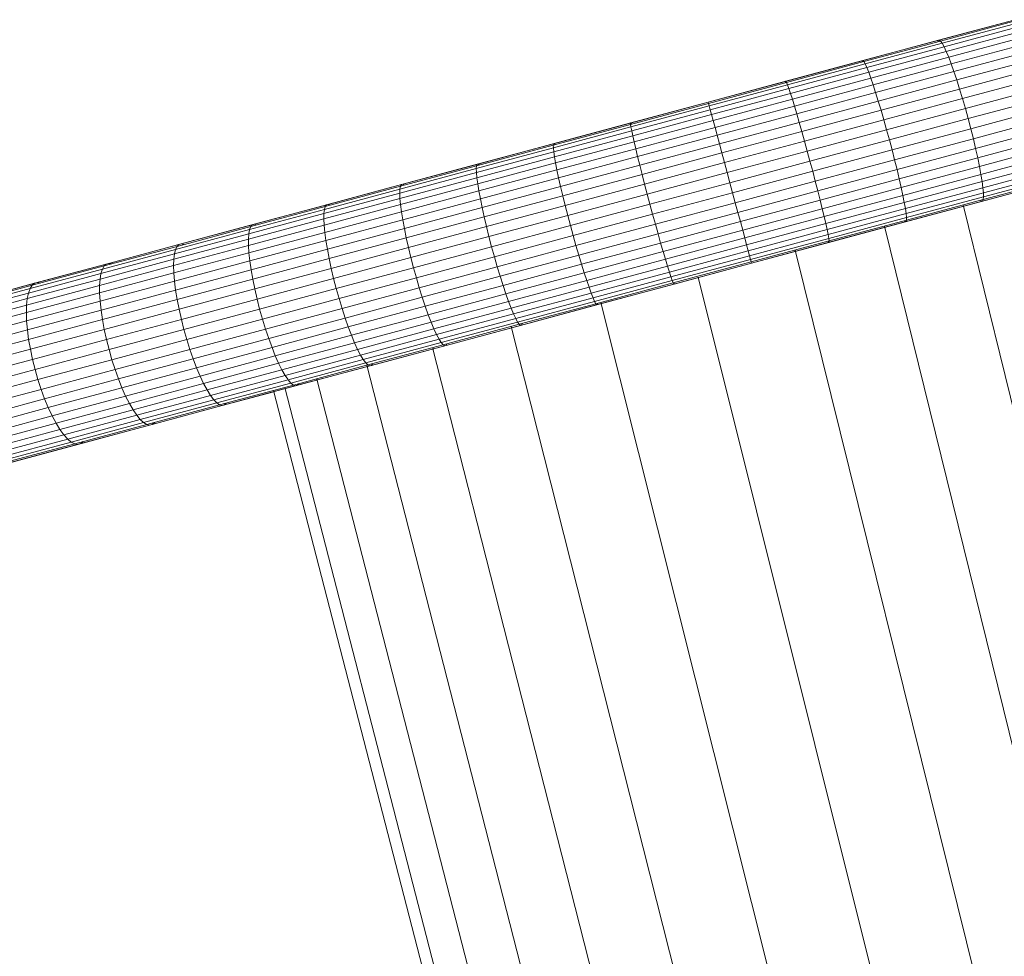
# Model space of a CAD drawing. Units: inches. Extents: x 1792 to 6006, y 29 to 3009.
# Drawn here: x 5079 to 5285, y 2496 to 2693 of the extents above; entities that cross this region are included whole.
import ezdxf

# ---------------------------------------------------------------- set-up
doc = ezdxf.new("R2010")
doc.units = ezdxf.units.IN
doc.header["$MEASUREMENT"] = 0

# ---------------------------------------------------------------- blocks, each defined once
blk = doc.blocks.new('3008_DWG-662399-East')
at = {"lineweight": 9}
for p, q in [((-40795.65, 391.68), (-40779.79, 395.94)), ((-40779.79, 395.94), (-40795.65, 391.68)), ((-40795.85, 391.63), (-40780.06, 395.87)), ((-40780.06, 395.87), (-40795.85, 391.63)), ((-40795.37, 391.47), (-40779.45, 395.75)), ((-40795.04, 390.99), (-40779.05, 395.29)), ((-40794.64, 390.26), (-40778.59, 394.58)), ((-40794.19, 389.29), (-40778.08, 393.62)), ((-40793.69, 388.09), (-40777.53, 392.43)), ((-40811.78, 387.34), (-40795.85, 391.63)), ((-40795.85, 391.63), (-40811.78, 387.34)), ((-40811.64, 387.38), (-40795.65, 391.68)), ((-40795.65, 391.68), (-40811.64, 387.38)), ((-40811.44, 387.15), (-40795.37, 391.47)), ((-40811.17, 386.66), (-40795.04, 390.99)), ((-40810.83, 385.91), (-40794.64, 390.26)), ((-40795.85, 391.63), (-40795.98, 391.31)), ((-40795.85, 391.63), (-40795.98, 391.31)), ((-40795.65, 391.68), (-40795.85, 391.63)), ((-40795.65, 391.68), (-40795.85, 391.63)), ((-40795.37, 391.47), (-40795.65, 391.68)), ((-40795.37, 391.47), (-40795.65, 391.68)), ((-40795.04, 390.99), (-40795.37, 391.47)), ((-40794.64, 390.26), (-40795.04, 390.99)), ((-40794.19, 389.29), (-40794.64, 390.26)), ((-40793.15, 386.67), (-40776.94, 391.03)), ((-40810.44, 384.92), (-40794.19, 389.29)), ((-40809.99, 383.7), (-40793.69, 388.09)), ((-40793.69, 388.09), (-40794.19, 389.29)), ((-40793.15, 386.67), (-40793.69, 388.09)), ((-40792.58, 385.07), (-40776.33, 389.44)), ((-40791.99, 383.31), (-40775.7, 387.69)), ((-40827.84, 383.02), (-40811.78, 387.34)), ((-40811.78, 387.34), (-40827.84, 383.02)), ((-40827.78, 383.04), (-40811.64, 387.38)), ((-40811.64, 387.38), (-40827.78, 383.04)), ((-40827.64, 382.79), (-40811.44, 387.15)), ((-40827.43, 382.28), (-40811.17, 386.66)), ((-40827.16, 381.52), (-40810.83, 385.91)), ((-40811.78, 387.34), (-40811.84, 387.04)), ((-40811.78, 387.34), (-40811.84, 387.04)), ((-40811.64, 387.38), (-40811.78, 387.34)), ((-40811.64, 387.38), (-40811.78, 387.34)), ((-40811.44, 387.15), (-40811.64, 387.38)), ((-40811.44, 387.15), (-40811.64, 387.38)), ((-40811.17, 386.66), (-40811.44, 387.15)), ((-40810.83, 385.91), (-40811.17, 386.66)), ((-40810.44, 384.92), (-40810.83, 385.91)), ((-40809.5, 382.27), (-40793.15, 386.67)), ((-40792.58, 385.07), (-40793.15, 386.67)), ((-40791.39, 381.41), (-40775.07, 385.8)), ((-40826.82, 380.51), (-40810.44, 384.92)), ((-40826.43, 379.28), (-40809.99, 383.7)), ((-40809.99, 383.7), (-40810.44, 384.92)), ((-40809.5, 382.27), (-40809.99, 383.7)), ((-40808.98, 380.66), (-40792.58, 385.07)), ((-40791.99, 383.31), (-40792.58, 385.07)), ((-40790.78, 379.41), (-40774.45, 383.8)), ((-40844.04, 378.67), (-40827.78, 383.04)), ((-40827.78, 383.04), (-40844.04, 378.67)), ((-40844.04, 378.67), (-40827.84, 383.02)), ((-40827.84, 383.02), (-40844.04, 378.67)), ((-40843.97, 378.4), (-40827.64, 382.79)), ((-40843.82, 377.88), (-40827.43, 382.28)), ((-40843.61, 377.09), (-40827.16, 381.52)), ((-40827.78, 383.04), (-40827.84, 383.02)), ((-40827.78, 383.04), (-40827.84, 383.02)), ((-40827.84, 383.02), (-40827.84, 382.74)), ((-40827.84, 383.02), (-40827.84, 382.74)), ((-40827.64, 382.79), (-40827.78, 383.04)), ((-40827.64, 382.79), (-40827.78, 383.04)), ((-40827.43, 382.28), (-40827.64, 382.79)), ((-40827.16, 381.52), (-40827.43, 382.28)), ((-40826.82, 380.51), (-40827.16, 381.52)), ((-40825.99, 377.84), (-40809.5, 382.27)), ((-40808.98, 380.66), (-40809.5, 382.27)), ((-40808.42, 378.89), (-40791.99, 383.31)), ((-40791.39, 381.41), (-40791.99, 383.31)), ((-40790.18, 377.34), (-40773.84, 381.73)), ((-40843.34, 376.07), (-40826.82, 380.51)), ((-40826.43, 379.28), (-40826.82, 380.51)), ((-40825.51, 376.22), (-40808.98, 380.66)), ((-40808.42, 378.89), (-40808.98, 380.66)), ((-40807.85, 376.98), (-40791.39, 381.41)), ((-40790.78, 379.41), (-40791.39, 381.41)), ((-40789.6, 375.22), (-40773.25, 379.62)), ((-40860.3, 374.3), (-40844.04, 378.67)), ((-40844.04, 378.67), (-40860.3, 374.3)), ((-40860.29, 374.01), (-40843.97, 378.4)), ((-40860.23, 374.31), (-40844.04, 378.67)), ((-40844.04, 378.67), (-40860.23, 374.31)), ((-40860.22, 373.47), (-40843.82, 377.88)), ((-40843.97, 378.4), (-40844.04, 378.67)), ((-40844.04, 378.67), (-40843.97, 378.4)), ((-40843.97, 378.4), (-40844.04, 378.67)), ((-40844.04, 378.67), (-40843.97, 378.4)), ((-40843.82, 377.88), (-40843.97, 378.4)), ((-40843.61, 377.09), (-40843.82, 377.88)), ((-40843, 374.82), (-40826.43, 379.28)), ((-40842.61, 373.37), (-40825.99, 377.84)), ((-40825.99, 377.84), (-40826.43, 379.28)), ((-40825.51, 376.22), (-40825.99, 377.84)), ((-40824.99, 374.43), (-40808.42, 378.89)), ((-40807.85, 376.98), (-40808.42, 378.89)), ((-40807.27, 374.98), (-40790.78, 379.41)), ((-40790.18, 377.34), (-40790.78, 379.41)), ((-40789.05, 373.1), (-40772.7, 377.5)), ((-40860.07, 372.67), (-40843.61, 377.09)), ((-40859.85, 371.63), (-40843.34, 376.07)), ((-40843.34, 376.07), (-40843.61, 377.09)), ((-40843, 374.82), (-40843.34, 376.07)), ((-40842.17, 371.74), (-40825.51, 376.22)), ((-40824.99, 374.43), (-40825.51, 376.22)), ((-40824.45, 372.52), (-40807.85, 376.98)), ((-40807.27, 374.98), (-40807.85, 376.98)), ((-40806.68, 372.9), (-40790.18, 377.34)), ((-40790.18, 377.34), (-40789.6, 375.22)), ((-40788.52, 371), (-40772.19, 375.4)), ((-40876.49, 369.66), (-40860.29, 374.01)), ((-40876.48, 369.09), (-40860.22, 373.47)), ((-40876.43, 369.96), (-40860.3, 374.3)), ((-40860.3, 374.3), (-40876.43, 369.96)), ((-40876.3, 369.99), (-40860.23, 374.31)), ((-40860.23, 374.31), (-40876.3, 369.99)), ((-40860.3, 374.3), (-40860.23, 374.31)), ((-40860.3, 374.3), (-40860.23, 374.31)), ((-40860.29, 374.01), (-40860.3, 374.3)), ((-40860.29, 374.01), (-40860.3, 374.3)), ((-40860.22, 373.47), (-40860.29, 374.01)), ((-40860.23, 374.31), (-40860.09, 374.07)), ((-40860.23, 374.31), (-40860.09, 374.07)), ((-40860.07, 372.67), (-40860.22, 373.47)), ((-40859.57, 370.37), (-40843, 374.82)), ((-40859.23, 368.9), (-40842.61, 373.37)), ((-40842.61, 373.37), (-40843, 374.82)), ((-40842.17, 371.74), (-40842.61, 373.37)), ((-40841.69, 369.94), (-40824.99, 374.43)), ((-40824.45, 372.52), (-40824.99, 374.43)), ((-40823.89, 370.51), (-40807.27, 374.98)), ((-40806.68, 372.9), (-40807.27, 374.98)), ((-40806.1, 370.78), (-40789.6, 375.22)), ((-40789.6, 375.22), (-40789.05, 373.1)), ((-40788.04, 368.97), (-40771.73, 373.36)), ((-40876.4, 368.28), (-40860.07, 372.67)), ((-40876.24, 367.22), (-40859.85, 371.63)), ((-40859.85, 371.63), (-40860.07, 372.67)), ((-40859.57, 370.37), (-40859.85, 371.63)), ((-40858.83, 367.26), (-40842.17, 371.74)), ((-40841.69, 369.94), (-40842.17, 371.74)), ((-40841.17, 368.02), (-40824.45, 372.52)), ((-40823.89, 370.51), (-40824.45, 372.52)), ((-40823.31, 368.43), (-40806.68, 372.9)), ((-40806.68, 372.9), (-40806.1, 370.78)), ((-40805.54, 368.66), (-40789.05, 373.1)), ((-40788.52, 371), (-40789.05, 373.1)), ((-40787.61, 367.03), (-40771.33, 371.41)), ((-40892.56, 365.34), (-40876.49, 369.66)), ((-40892.43, 365.66), (-40876.43, 369.96)), ((-40876.43, 369.96), (-40892.43, 365.66)), ((-40892.23, 365.71), (-40876.3, 369.99)), ((-40876.3, 369.99), (-40892.23, 365.71)), ((-40876.49, 369.66), (-40876.43, 369.96)), ((-40876.49, 369.66), (-40876.43, 369.96)), ((-40876.48, 369.09), (-40876.49, 369.66)), ((-40876.43, 369.96), (-40876.3, 369.99)), ((-40876.43, 369.96), (-40876.3, 369.99)), ((-40876.3, 369.99), (-40876.09, 369.76)), ((-40876.3, 369.99), (-40876.09, 369.76)), ((-40876.01, 365.95), (-40859.57, 370.37)), ((-40859.23, 368.9), (-40859.57, 370.37)), ((-40858.39, 365.45), (-40841.69, 369.94)), ((-40841.17, 368.02), (-40841.69, 369.94)), ((-40840.63, 366.01), (-40823.89, 370.51)), ((-40823.31, 368.43), (-40823.89, 370.51)), ((-40822.74, 366.31), (-40806.1, 370.78)), ((-40806.1, 370.78), (-40805.54, 368.66)), ((-40805.01, 366.57), (-40788.52, 371)), ((-40788.04, 368.97), (-40788.52, 371)), ((-40787.24, 365.2), (-40770.99, 369.57)), ((-40892.61, 364.76), (-40876.48, 369.09)), ((-40892.59, 363.92), (-40876.4, 368.28)), ((-40892.49, 362.85), (-40876.24, 367.22)), ((-40876.4, 368.28), (-40876.48, 369.09)), ((-40876.24, 367.22), (-40876.4, 368.28)), ((-40876.01, 365.95), (-40876.24, 367.22)), ((-40875.72, 364.47), (-40859.23, 368.9)), ((-40875.37, 362.81), (-40858.83, 367.26)), ((-40858.83, 367.26), (-40859.23, 368.9)), ((-40858.39, 365.45), (-40858.83, 367.26)), ((-40857.9, 363.53), (-40841.17, 368.02)), ((-40840.63, 366.01), (-40841.17, 368.02)), ((-40840.07, 363.92), (-40823.31, 368.43)), ((-40823.31, 368.43), (-40822.74, 366.31)), ((-40822.17, 364.19), (-40805.54, 368.66)), ((-40805.01, 366.57), (-40805.54, 368.66)), ((-40804.5, 364.54), (-40788.04, 368.97)), ((-40787.61, 367.03), (-40788.04, 368.97)), ((-40786.93, 363.53), (-40770.72, 367.89)), ((-40908.48, 361.06), (-40892.56, 365.34)), ((-40908.28, 361.39), (-40892.43, 365.66)), ((-40892.43, 365.66), (-40908.28, 361.39)), ((-40908.01, 361.47), (-40892.23, 365.71)), ((-40892.23, 365.71), (-40908.01, 361.47)), ((-40892.61, 364.76), (-40892.56, 365.34)), ((-40892.56, 365.34), (-40892.43, 365.66)), ((-40892.56, 365.34), (-40892.43, 365.66)), ((-40892.43, 365.66), (-40892.23, 365.71)), ((-40892.43, 365.66), (-40892.23, 365.71)), ((-40892.32, 361.56), (-40876.01, 365.95)), ((-40892.23, 365.71), (-40891.95, 365.5)), ((-40892.23, 365.71), (-40891.95, 365.5)), ((-40875.72, 364.47), (-40876.01, 365.95)), ((-40874.96, 361), (-40858.39, 365.45)), ((-40857.9, 363.53), (-40858.39, 365.45)), ((-40857.38, 361.5), (-40840.63, 366.01)), ((-40840.07, 363.92), (-40840.63, 366.01)), ((-40839.5, 361.8), (-40822.74, 366.31)), ((-40822.74, 366.31), (-40822.17, 364.19)), ((-40821.63, 362.1), (-40805.01, 366.57)), ((-40804.5, 364.54), (-40805.01, 366.57)), ((-40804.05, 362.61), (-40787.61, 367.03)), ((-40803.64, 360.8), (-40787.24, 365.2)), ((-40787.24, 365.2), (-40787.61, 367.03)), ((-40786.93, 363.53), (-40787.24, 365.2)), ((-40786.68, 362.04), (-40770.53, 366.39)), ((-40786.51, 360.75), (-40770.41, 365.08)), ((-40908.64, 359.61), (-40892.59, 363.92)), ((-40908.6, 360.46), (-40892.61, 364.76)), ((-40892.59, 363.92), (-40892.61, 364.76)), ((-40892.49, 362.85), (-40892.59, 363.92)), ((-40892.08, 360.07), (-40875.72, 364.47)), ((-40875.37, 362.81), (-40875.72, 364.47)), ((-40874.5, 359.06), (-40857.9, 363.53)), ((-40857.38, 361.5), (-40857.9, 363.53)), ((-40856.83, 359.41), (-40840.07, 363.92)), ((-40840.07, 363.92), (-40839.5, 361.8)), ((-40838.93, 359.68), (-40822.17, 364.19)), ((-40821.63, 362.1), (-40822.17, 364.19)), ((-40821.1, 360.08), (-40804.5, 364.54)), ((-40804.05, 362.61), (-40804.5, 364.54)), ((-40803.28, 359.14), (-40786.93, 363.53)), ((-40786.68, 362.04), (-40786.93, 363.53)), ((-40786.42, 359.68), (-40770.37, 364)), ((-40786.39, 358.85), (-40770.41, 363.15)), ((-40924.24, 356.82), (-40908.48, 361.06)), ((-40923.98, 357.17), (-40908.28, 361.39)), ((-40908.28, 361.39), (-40923.98, 357.17)), ((-40923.65, 357.26), (-40908.01, 361.47)), ((-40908.01, 361.47), (-40923.65, 357.26)), ((-40908.6, 358.52), (-40892.49, 362.85)), ((-40908.6, 360.46), (-40908.48, 361.06)), ((-40908.48, 357.22), (-40892.32, 361.56)), ((-40908.48, 361.06), (-40908.28, 361.39)), ((-40908.48, 361.06), (-40908.28, 361.39)), ((-40908.28, 361.39), (-40908.01, 361.47)), ((-40908.28, 361.39), (-40908.01, 361.47)), ((-40908.01, 361.47), (-40907.67, 361.27)), ((-40908.01, 361.47), (-40907.67, 361.27)), ((-40892.32, 361.56), (-40892.49, 362.85)), ((-40892.08, 360.07), (-40892.32, 361.56)), ((-40891.77, 358.4), (-40875.37, 362.81)), ((-40891.39, 356.58), (-40874.96, 361)), ((-40874.96, 361), (-40875.37, 362.81)), ((-40874.5, 359.06), (-40874.96, 361)), ((-40874, 357.03), (-40857.38, 361.5)), ((-40856.83, 359.41), (-40857.38, 361.5)), ((-40856.26, 357.3), (-40839.5, 361.8)), ((-40839.5, 361.8), (-40838.93, 359.68)), ((-40838.37, 357.6), (-40821.63, 362.1)), ((-40821.1, 360.08), (-40821.63, 362.1)), ((-40820.62, 358.15), (-40804.05, 362.61)), ((-40803.64, 360.8), (-40804.05, 362.61)), ((-40802.99, 357.66), (-40786.68, 362.04)), ((-40786.78, 357.89), (-40770.99, 362.14)), ((-40786.51, 360.75), (-40786.68, 362.04)), ((-40786.58, 357.95), (-40770.72, 362.21)), ((-40786.45, 358.27), (-40770.53, 362.55)), ((-40924.53, 355.34), (-40908.64, 359.61)), ((-40924.43, 356.2), (-40908.6, 360.46)), ((-40908.64, 359.61), (-40908.6, 360.46)), ((-40908.6, 358.52), (-40908.64, 359.61)), ((-40908.28, 355.71), (-40892.08, 360.07)), ((-40891.77, 358.4), (-40892.08, 360.07)), ((-40890.96, 354.64), (-40874.5, 359.06)), ((-40874, 357.03), (-40874.5, 359.06)), ((-40873.46, 354.94), (-40856.83, 359.41)), ((-40856.83, 359.41), (-40856.26, 357.3)), ((-40855.69, 355.18), (-40838.93, 359.68)), ((-40838.37, 357.6), (-40838.93, 359.68)), ((-40837.83, 355.58), (-40821.1, 360.08)), ((-40820.62, 358.15), (-40821.1, 360.08)), ((-40820.17, 356.35), (-40803.64, 360.8)), ((-40819.77, 354.7), (-40803.28, 359.14)), ((-40803.28, 359.14), (-40803.64, 360.8)), ((-40802.99, 357.66), (-40803.28, 359.14)), ((-40802.76, 356.38), (-40786.51, 360.75)), ((-40802.61, 355.33), (-40786.42, 359.68)), ((-40802.52, 354.51), (-40786.39, 358.85)), ((-40786.42, 359.68), (-40786.51, 360.75)), ((-40786.45, 358.27), (-40786.39, 358.85)), ((-40786.39, 358.85), (-40786.42, 359.68)), ((-40939.85, 352.62), (-40924.24, 356.82)), ((-40939.53, 352.99), (-40923.98, 357.17)), ((-40923.98, 357.17), (-40939.53, 352.99)), ((-40939.12, 353.1), (-40923.65, 357.26)), ((-40923.65, 357.26), (-40939.12, 353.1)), ((-40924.55, 354.23), (-40908.6, 358.52)), ((-40924.49, 352.91), (-40908.48, 357.22)), ((-40924.43, 356.2), (-40924.24, 356.82)), ((-40924.24, 356.82), (-40923.98, 357.17)), ((-40924.24, 356.82), (-40923.98, 357.17)), ((-40923.98, 357.17), (-40923.65, 357.26)), ((-40923.98, 357.17), (-40923.65, 357.26)), ((-40923.65, 357.26), (-40923.24, 357.09)), ((-40923.65, 357.26), (-40923.24, 357.09)), ((-40908.48, 357.22), (-40908.6, 358.52)), ((-40908.28, 355.71), (-40908.48, 357.22)), ((-40908.02, 354.03), (-40891.77, 358.4)), ((-40891.39, 356.58), (-40891.77, 358.4)), ((-40890.48, 352.6), (-40874, 357.03)), ((-40873.46, 354.94), (-40874, 357.03)), ((-40872.9, 352.82), (-40856.26, 357.3)), ((-40856.26, 357.3), (-40855.69, 355.18)), ((-40855.12, 353.1), (-40838.37, 357.6)), ((-40837.83, 355.58), (-40838.37, 357.6)), ((-40837.31, 353.66), (-40820.62, 358.15)), ((-40820.17, 356.35), (-40820.62, 358.15)), ((-40819.43, 353.24), (-40802.99, 357.66)), ((-40802.76, 356.38), (-40802.99, 357.66)), ((-40802.71, 353.61), (-40786.78, 357.89)), ((-40802.57, 353.65), (-40786.58, 357.95)), ((-40802.51, 353.95), (-40786.45, 358.27)), ((-40790.62, 357.15), (-40705.07, 7.56)), ((-40787.05, 358.11), (-40786.78, 357.89)), ((-40786.78, 357.89), (-40786.58, 357.95)), ((-40786.58, 357.95), (-40786.45, 358.27)), ((-40940.26, 351.1), (-40924.53, 355.34)), ((-40940.1, 351.99), (-40924.43, 356.2)), ((-40924.55, 354.23), (-40924.53, 355.34)), ((-40924.53, 355.34), (-40924.43, 356.2)), ((-40924.34, 351.39), (-40908.28, 355.71)), ((-40908.02, 354.03), (-40908.28, 355.71)), ((-40907.68, 352.2), (-40891.39, 356.58)), ((-40890.96, 354.64), (-40891.39, 356.58)), ((-40889.96, 350.51), (-40873.46, 354.94)), ((-40873.46, 354.94), (-40872.9, 352.82)), ((-40872.32, 350.71), (-40855.69, 355.18)), ((-40855.12, 353.1), (-40855.69, 355.18)), ((-40854.55, 351.08), (-40837.83, 355.58)), ((-40837.31, 353.66), (-40837.83, 355.58)), ((-40836.83, 351.87), (-40820.17, 356.35)), ((-40836.39, 350.23), (-40819.77, 354.7)), ((-40819.77, 354.7), (-40820.17, 356.35)), ((-40819.43, 353.24), (-40819.77, 354.7)), ((-40819.15, 351.97), (-40802.76, 356.38)), ((-40818.93, 350.94), (-40802.61, 355.33)), ((-40802.61, 355.33), (-40802.76, 356.38)), ((-40802.52, 354.51), (-40802.61, 355.33)), ((-40955.29, 348.47), (-40939.85, 352.62)), ((-40954.9, 348.86), (-40939.53, 352.99)), ((-40939.53, 352.99), (-40954.9, 348.86)), ((-40954.44, 348.98), (-40939.12, 353.1)), ((-40939.12, 353.1), (-40954.44, 348.98)), ((-40940.34, 349.99), (-40924.55, 354.23)), ((-40940.33, 348.65), (-40924.49, 352.91)), ((-40940.1, 351.99), (-40939.85, 352.62)), ((-40939.85, 352.62), (-40939.53, 352.99)), ((-40939.85, 352.62), (-40939.53, 352.99)), ((-40939.53, 352.99), (-40939.12, 353.1)), ((-40939.53, 352.99), (-40939.12, 353.1)), ((-40939.12, 353.1), (-40938.65, 352.94)), ((-40939.12, 353.1), (-40938.65, 352.94)), ((-40924.49, 352.91), (-40924.55, 354.23)), ((-40924.34, 351.39), (-40924.49, 352.91)), ((-40924.11, 349.7), (-40908.02, 354.03)), ((-40907.68, 352.2), (-40908.02, 354.03)), ((-40907.28, 350.25), (-40890.96, 354.64)), ((-40890.48, 352.6), (-40890.96, 354.64)), ((-40889.4, 348.38), (-40872.9, 352.82)), ((-40872.9, 352.82), (-40872.32, 350.71)), ((-40871.74, 348.63), (-40855.12, 353.1)), ((-40854.55, 351.08), (-40855.12, 353.1)), ((-40854.01, 349.17), (-40837.31, 353.66)), ((-40836.83, 351.87), (-40837.31, 353.66)), ((-40836, 348.78), (-40819.43, 353.24)), ((-40819.15, 351.97), (-40819.43, 353.24)), ((-40818.79, 350.14), (-40802.52, 354.51)), ((-40818.77, 349.29), (-40802.71, 353.61)), ((-40818.71, 349.59), (-40802.51, 353.95)), ((-40818.71, 349.31), (-40802.57, 353.65)), ((-40807.13, 352.71), (-40722.18, 7.56)), ((-40802.91, 353.84), (-40802.71, 353.61)), ((-40802.71, 353.61), (-40802.57, 353.65)), ((-40802.57, 353.65), (-40802.51, 353.95)), ((-40802.51, 353.95), (-40802.52, 354.51)), ((-40955.83, 346.92), (-40940.26, 351.1)), ((-40955.6, 347.82), (-40940.1, 351.99)), ((-40940.34, 349.99), (-40940.26, 351.1)), ((-40940.26, 351.1), (-40940.1, 351.99)), ((-40940.23, 347.12), (-40924.34, 351.39)), ((-40924.11, 349.7), (-40924.34, 351.39)), ((-40923.81, 347.86), (-40907.68, 352.2)), ((-40907.28, 350.25), (-40907.68, 352.2)), ((-40906.82, 348.21), (-40890.48, 352.6)), ((-40889.96, 350.51), (-40890.48, 352.6)), ((-40888.82, 346.27), (-40872.32, 350.71)), ((-40871.74, 348.63), (-40872.32, 350.71)), ((-40871.15, 346.62), (-40854.55, 351.08)), ((-40854.01, 349.17), (-40854.55, 351.08)), ((-40853.49, 347.39), (-40836.83, 351.87)), ((-40836.39, 350.23), (-40836.83, 351.87)), ((-40835.66, 347.53), (-40819.15, 351.97)), ((-40835.39, 346.51), (-40818.93, 350.94)), ((-40818.93, 350.94), (-40819.15, 351.97)), ((-40818.79, 350.14), (-40818.93, 350.94)), ((-40970.1, 344.77), (-40954.9, 348.86)), ((-40954.9, 348.86), (-40970.1, 344.77)), ((-40969.57, 344.91), (-40954.44, 348.98)), ((-40954.44, 348.98), (-40969.57, 344.91)), ((-40956, 344.44), (-40940.33, 348.65)), ((-40955.96, 345.79), (-40940.34, 349.99)), ((-40955.29, 348.47), (-40954.9, 348.86)), ((-40955.29, 348.47), (-40954.9, 348.86)), ((-40954.9, 348.86), (-40954.44, 348.98)), ((-40954.9, 348.86), (-40954.44, 348.98)), ((-40954.44, 348.98), (-40953.9, 348.84)), ((-40954.44, 348.98), (-40953.9, 348.84)), ((-40940.33, 348.65), (-40940.34, 349.99)), ((-40940.23, 347.12), (-40940.33, 348.65)), ((-40940.05, 345.42), (-40924.11, 349.7)), ((-40923.81, 347.86), (-40924.11, 349.7)), ((-40923.44, 345.9), (-40907.28, 350.25)), ((-40906.82, 348.21), (-40907.28, 350.25)), ((-40906.31, 346.11), (-40889.96, 350.51)), ((-40889.96, 350.51), (-40889.4, 348.38)), ((-40888.22, 344.2), (-40871.74, 348.63)), ((-40871.15, 346.62), (-40871.74, 348.63)), ((-40870.58, 344.72), (-40854.01, 349.17)), ((-40853.49, 347.39), (-40854.01, 349.17)), ((-40853.01, 345.77), (-40836.39, 350.23)), ((-40852.57, 344.33), (-40836, 348.78)), ((-40836, 348.78), (-40836.39, 350.23)), ((-40835.66, 347.53), (-40836, 348.78)), ((-40835.18, 345.73), (-40818.79, 350.14)), ((-40835.04, 345.2), (-40818.71, 349.59)), ((-40834.97, 344.94), (-40818.71, 349.31)), ((-40834.97, 344.94), (-40818.77, 349.29)), ((-40818.91, 349.54), (-40818.77, 349.29)), ((-40818.71, 349.59), (-40818.79, 350.14)), ((-40818.77, 349.29), (-40818.71, 349.31)), ((-40818.71, 349.31), (-40818.71, 349.59)), ((-40971.22, 342.78), (-40955.83, 346.92)), ((-40970.93, 343.7), (-40955.6, 347.82)), ((-40970.56, 344.36), (-40955.29, 348.47)), ((-40955.96, 345.79), (-40955.83, 346.92)), ((-40955.95, 342.89), (-40940.23, 347.12)), ((-40955.83, 346.92), (-40955.6, 347.82)), ((-40955.6, 347.82), (-40955.29, 348.47)), ((-40940.05, 345.42), (-40940.23, 347.12)), ((-40939.78, 343.57), (-40923.81, 347.86)), ((-40923.44, 345.9), (-40923.81, 347.86)), ((-40923, 343.86), (-40906.82, 348.21)), ((-40906.31, 346.11), (-40906.82, 348.21)), ((-40905.75, 343.99), (-40889.4, 348.38)), ((-40889.4, 348.38), (-40888.82, 346.27)), ((-40887.62, 342.19), (-40871.15, 346.62)), ((-40870.58, 344.72), (-40871.15, 346.62)), ((-40870.03, 342.94), (-40853.49, 347.39)), ((-40853.01, 345.77), (-40853.49, 347.39)), ((-40852.18, 343.09), (-40835.66, 347.53)), ((-40851.85, 342.09), (-40835.39, 346.51)), ((-40835.39, 346.51), (-40835.66, 347.53)), ((-40835.18, 345.73), (-40835.39, 346.51)), ((-40825.83, 347.68), (-40741.58, 7.56)), ((-40985.64, 340.31), (-40970.56, 344.36)), ((-40985.12, 340.73), (-40970.1, 344.77)), ((-40970.1, 344.77), (-40985.12, 340.73)), ((-40984.53, 340.89), (-40969.57, 344.91)), ((-40969.57, 344.91), (-40984.53, 340.89)), ((-40971.5, 340.27), (-40956, 344.44)), ((-40971.41, 341.63), (-40955.96, 345.79)), ((-40970.93, 343.7), (-40970.56, 344.36)), ((-40970.56, 344.36), (-40970.1, 344.77)), ((-40970.56, 344.36), (-40970.1, 344.77)), ((-40970.1, 344.77), (-40969.57, 344.91)), ((-40970.1, 344.77), (-40969.57, 344.91)), ((-40969.57, 344.91), (-40968.97, 344.79)), ((-40969.57, 344.91), (-40968.97, 344.79)), ((-40956, 344.44), (-40955.96, 345.79)), ((-40955.95, 342.89), (-40956, 344.44)), ((-40955.81, 341.18), (-40940.05, 345.42)), ((-40939.78, 343.57), (-40940.05, 345.42)), ((-40939.44, 341.6), (-40923.44, 345.9)), ((-40923, 343.86), (-40923.44, 345.9)), ((-40922.5, 341.76), (-40906.31, 346.11)), ((-40906.31, 346.11), (-40905.75, 343.99)), ((-40905.17, 341.87), (-40888.82, 346.27)), ((-40888.22, 344.2), (-40888.82, 346.27)), ((-40887.01, 340.3), (-40870.58, 344.72)), ((-40870.03, 342.94), (-40870.58, 344.72)), ((-40869.5, 341.33), (-40853.01, 345.77)), ((-40852.57, 344.33), (-40853.01, 345.77)), ((-40851.57, 341.32), (-40835.18, 345.73)), ((-40851.37, 340.81), (-40835.04, 345.2)), ((-40851.23, 340.56), (-40834.97, 344.94)), ((-40851.16, 340.58), (-40834.97, 344.94)), ((-40835.04, 345.2), (-40835.18, 345.73)), ((-40835.04, 345.2), (-40834.97, 344.94)), ((-40834.97, 344.94), (-40835.04, 345.2)), ((-40986.42, 338.69), (-40971.22, 342.78)), ((-40986.07, 339.62), (-40970.93, 343.7)), ((-40971.5, 338.71), (-40955.95, 342.89)), ((-40971.41, 341.63), (-40971.22, 342.78)), ((-40971.22, 342.78), (-40970.93, 343.7)), ((-40955.81, 341.18), (-40955.95, 342.89)), ((-40955.58, 339.32), (-40939.78, 343.57)), ((-40939.44, 341.6), (-40939.78, 343.57)), ((-40939.02, 339.55), (-40923, 343.86)), ((-40922.5, 341.76), (-40923, 343.86)), ((-40921.95, 339.63), (-40905.75, 343.99)), ((-40905.75, 343.99), (-40905.17, 341.87)), ((-40904.56, 339.8), (-40888.22, 344.2)), ((-40887.62, 342.19), (-40888.22, 344.2)), ((-40886.42, 338.53), (-40870.03, 342.94)), ((-40869.5, 341.33), (-40870.03, 342.94)), ((-40869.01, 339.9), (-40852.57, 344.33)), ((-40868.57, 338.69), (-40852.18, 343.09)), ((-40852.18, 343.09), (-40852.57, 344.33)), ((-40851.85, 342.09), (-40852.18, 343.09)), ((-41000.53, 336.3), (-40985.64, 340.31)), ((-40999.95, 336.74), (-40985.12, 340.73)), ((-40985.12, 340.73), (-40999.95, 336.74)), ((-40999.29, 336.92), (-40984.53, 340.89)), ((-40984.53, 340.89), (-40999.29, 336.92)), ((-40986.81, 336.15), (-40971.5, 340.27)), ((-40986.66, 337.53), (-40971.41, 341.63)), ((-40986.07, 339.62), (-40985.64, 340.31)), ((-40985.64, 340.31), (-40985.12, 340.73)), ((-40985.64, 340.31), (-40985.12, 340.73)), ((-40985.12, 340.73), (-40984.53, 340.89)), ((-40985.12, 340.73), (-40984.53, 340.89)), ((-40984.53, 340.89), (-40983.86, 340.78)), ((-40984.53, 340.89), (-40983.86, 340.78)), ((-40971.5, 340.27), (-40971.41, 341.63)), ((-40971.5, 338.71), (-40971.5, 340.27)), ((-40971.4, 336.99), (-40955.81, 341.18)), ((-40955.58, 339.32), (-40955.81, 341.18)), ((-40955.26, 337.35), (-40939.44, 341.6)), ((-40939.02, 339.55), (-40939.44, 341.6)), ((-40938.53, 337.44), (-40922.5, 341.76)), ((-40922.5, 341.76), (-40921.95, 339.63)), ((-40921.36, 337.52), (-40905.17, 341.87)), ((-40904.56, 339.8), (-40905.17, 341.87)), ((-40903.93, 337.81), (-40887.62, 342.19)), ((-40903.3, 335.92), (-40887.01, 340.3)), ((-40887.01, 340.3), (-40887.62, 342.19)), ((-40886.42, 338.53), (-40887.01, 340.3)), ((-40885.85, 336.93), (-40869.5, 341.33)), ((-40869.01, 339.9), (-40869.5, 341.33)), ((-40868.17, 337.7), (-40851.85, 342.09)), ((-40867.84, 336.95), (-40851.57, 341.32)), ((-40867.56, 336.46), (-40851.37, 340.81)), ((-40867.36, 336.23), (-40851.23, 340.56)), ((-40867.22, 336.26), (-40851.16, 340.58)), ((-40851.57, 341.32), (-40851.81, 342)), ((-40851.37, 340.81), (-40851.57, 341.32)), ((-40851.23, 340.56), (-40851.37, 340.81)), ((-40851.16, 340.58), (-40851.23, 340.56)), ((-40851.16, 340.87), (-40851.16, 340.58)), ((-40846.15, 342), (-40762.7, 7.56)), ((-41001.43, 334.66), (-40986.42, 338.69)), ((-41001.03, 335.6), (-40986.07, 339.62)), ((-40986.85, 334.58), (-40971.5, 338.71)), ((-40986.66, 337.53), (-40986.42, 338.69)), ((-40986.42, 338.69), (-40986.07, 339.62)), ((-40971.4, 336.99), (-40971.5, 338.71)), ((-40971.2, 335.12), (-40955.58, 339.32)), ((-40955.26, 337.35), (-40955.58, 339.32)), ((-40954.86, 335.29), (-40939.02, 339.55)), ((-40938.53, 337.44), (-40939.02, 339.55)), ((-40937.99, 335.32), (-40921.95, 339.63)), ((-40921.95, 339.63), (-40921.36, 337.52)), ((-40920.74, 335.45), (-40904.56, 339.8)), ((-40903.93, 337.81), (-40904.56, 339.8)), ((-40902.67, 334.16), (-40886.42, 338.53)), ((-40885.85, 336.93), (-40886.42, 338.53)), ((-40885.32, 335.52), (-40869.01, 339.9)), ((-40884.82, 334.32), (-40868.57, 338.69)), ((-40868.57, 338.69), (-40869.01, 339.9)), ((-40868.17, 337.7), (-40868.57, 338.69)), ((-41001.93, 332.09), (-40986.81, 336.15)), ((-41001.73, 333.48), (-40986.66, 337.53)), ((-40986.85, 334.58), (-40986.81, 336.15)), ((-40986.81, 336.15), (-40986.66, 337.53)), ((-40986.79, 332.85), (-40971.4, 336.99)), ((-40971.2, 335.12), (-40971.4, 336.99)), ((-40970.91, 333.14), (-40955.26, 337.35)), ((-40954.86, 335.29), (-40955.26, 337.35)), ((-40954.39, 333.18), (-40938.53, 337.44)), ((-40938.53, 337.44), (-40937.99, 335.32)), ((-40937.39, 333.21), (-40921.36, 337.52)), ((-40920.74, 335.45), (-40921.36, 337.52)), ((-40920.09, 333.46), (-40903.93, 337.81)), ((-40903.3, 335.92), (-40903.93, 337.81)), ((-40902.06, 332.57), (-40885.85, 336.93)), ((-40885.32, 335.52), (-40885.85, 336.93)), ((-40884.36, 333.34), (-40868.17, 337.7)), ((-40883.97, 332.61), (-40867.84, 336.95)), ((-40883.63, 332.14), (-40867.56, 336.46)), ((-40883.36, 331.92), (-40867.36, 336.23)), ((-40883.15, 331.98), (-40867.22, 336.26)), ((-40867.84, 336.95), (-40868.17, 337.7)), ((-40867.56, 336.46), (-40867.84, 336.95)), ((-40867.36, 336.23), (-40867.56, 336.46)), ((-40867.22, 336.26), (-40867.36, 336.23)), ((-40867.16, 336.56), (-40867.22, 336.26)), ((-40866.57, 336.72), (-40783.82, 7.56)), ((-41002.02, 330.51), (-40986.85, 334.58)), ((-40986.79, 332.85), (-40986.85, 334.58)), ((-40986.63, 330.97), (-40971.2, 335.12)), ((-40970.91, 333.14), (-40971.2, 335.12)), ((-40970.53, 331.08), (-40954.86, 335.29)), ((-40954.39, 333.18), (-40954.86, 335.29)), ((-40953.85, 331.05), (-40937.99, 335.32)), ((-40937.99, 335.32), (-40937.39, 333.21)), ((-40936.76, 331.14), (-40920.74, 335.45)), ((-40920.09, 333.46), (-40920.74, 335.45)), ((-40919.43, 331.58), (-40903.3, 335.92)), ((-40918.77, 329.84), (-40902.67, 334.16)), ((-40902.67, 334.16), (-40903.3, 335.92)), ((-40902.06, 332.57), (-40902.67, 334.16)), ((-40901.48, 331.17), (-40885.32, 335.52)), ((-40900.92, 329.99), (-40884.82, 334.32)), ((-40884.82, 334.32), (-40885.32, 335.52)), ((-40884.36, 333.34), (-40884.82, 334.32)), ((-41002, 328.76), (-40986.79, 332.85)), ((-40986.63, 330.97), (-40986.79, 332.85)), ((-40986.37, 328.98), (-40970.91, 333.14)), ((-40970.53, 331.08), (-40970.91, 333.14)), ((-40970.07, 328.96), (-40954.39, 333.18)), ((-40954.39, 333.18), (-40953.85, 331.05)), ((-40953.25, 328.94), (-40937.39, 333.21)), ((-40936.76, 331.14), (-40937.39, 333.21)), ((-40936.09, 329.16), (-40920.09, 333.46)), ((-40919.43, 331.58), (-40920.09, 333.46)), ((-40918.12, 328.26), (-40902.06, 332.57)), ((-40901.48, 331.17), (-40902.06, 332.57)), ((-40900.41, 329.03), (-40884.36, 333.34)), ((-40899.95, 328.31), (-40883.97, 332.61)), ((-40899.55, 327.86), (-40883.63, 332.14)), ((-40883.97, 332.61), (-40884.36, 333.34)), ((-40883.63, 332.14), (-40883.97, 332.61)), ((-40883.36, 331.92), (-40883.63, 332.14)), ((-40883.03, 332.3), (-40883.15, 331.98)), ((-41001.87, 326.87), (-40986.63, 330.97)), ((-40986.37, 328.98), (-40986.63, 330.97)), ((-40986.01, 326.91), (-40970.53, 331.08)), ((-40970.07, 328.96), (-40970.53, 331.08)), ((-40969.53, 326.84), (-40953.85, 331.05)), ((-40953.85, 331.05), (-40953.25, 328.94)), ((-40952.6, 326.88), (-40936.76, 331.14)), ((-40936.09, 329.16), (-40936.76, 331.14)), ((-40935.4, 327.28), (-40919.43, 331.58)), ((-40918.77, 329.84), (-40919.43, 331.58)), ((-40917.48, 326.87), (-40901.48, 331.17)), ((-40916.88, 325.7), (-40900.92, 329.99)), ((-40900.92, 329.99), (-40901.48, 331.17)), ((-40900.41, 329.03), (-40900.92, 329.99)), ((-40899.21, 327.66), (-40883.36, 331.92)), ((-40898.94, 327.73), (-40883.15, 331.98)), ((-40885.28, 331.69), (-40803.22, 7.56)), ((-40883.15, 331.98), (-40883.36, 331.92)), ((-41001.63, 324.88), (-40986.37, 328.98)), ((-40986.01, 326.91), (-40986.37, 328.98)), ((-40985.56, 324.8), (-40970.07, 328.96)), ((-40970.07, 328.96), (-40969.53, 326.84)), ((-40968.93, 324.73), (-40953.25, 328.94)), ((-40952.6, 326.88), (-40953.25, 328.94)), ((-40951.92, 324.9), (-40936.09, 329.16)), ((-40935.4, 327.28), (-40936.09, 329.16)), ((-40934.71, 325.55), (-40918.77, 329.84)), ((-40934.01, 323.98), (-40918.12, 328.26)), ((-40918.12, 328.26), (-40918.77, 329.84)), ((-40917.48, 326.87), (-40918.12, 328.26)), ((-40916.31, 324.75), (-40900.41, 329.03)), ((-40915.78, 324.06), (-40899.95, 328.31)), ((-40899.95, 328.31), (-40900.41, 329.03)), ((-40899.55, 327.86), (-40899.95, 328.31)), ((-40898.85, 327.89), (-40898.94, 327.73)), ((-41001.29, 322.8), (-40986.01, 326.91)), ((-40985.56, 324.8), (-40986.01, 326.91)), ((-40985.03, 322.67), (-40969.53, 326.84)), ((-40969.53, 326.84), (-40968.93, 324.73)), ((-40968.27, 322.67), (-40952.6, 326.88)), ((-40951.92, 324.9), (-40952.6, 326.88)), ((-40951.2, 323.04), (-40935.4, 327.28)), ((-40934.71, 325.55), (-40935.4, 327.28)), ((-40933.33, 322.61), (-40917.48, 326.87)), ((-40916.88, 325.7), (-40917.48, 326.87)), ((-40915.32, 323.62), (-40899.55, 327.86)), ((-40914.91, 323.44), (-40899.21, 327.66)), ((-40914.58, 323.53), (-40898.94, 327.73)), ((-40901.78, 327.25), (-40820.34, 7.56)), ((-40899.21, 327.66), (-40899.55, 327.86)), ((-40898.94, 327.73), (-40899.21, 327.66)), ((-41000.85, 320.69), (-40985.56, 324.8)), ((-40985.56, 324.8), (-40985.03, 322.67)), ((-40984.42, 320.56), (-40968.93, 324.73)), ((-40968.27, 322.67), (-40968.93, 324.73)), ((-40967.56, 320.7), (-40951.92, 324.9)), ((-40951.2, 323.04), (-40951.92, 324.9)), ((-40950.47, 321.31), (-40934.71, 325.55)), ((-40949.73, 319.76), (-40934.01, 323.98)), ((-40934.01, 323.98), (-40934.71, 325.55)), ((-40933.33, 322.61), (-40934.01, 323.98)), ((-40932.67, 321.45), (-40916.88, 325.7)), ((-40932.04, 320.52), (-40916.31, 324.75)), ((-40931.46, 319.84), (-40915.78, 324.06)), ((-40916.31, 324.75), (-40916.88, 325.7)), ((-40915.78, 324.06), (-40916.31, 324.75)), ((-40915.32, 323.62), (-40915.78, 324.06)), ((-40914.32, 323.88), (-40914.58, 323.53)), ((-41000.33, 318.56), (-40985.03, 322.67)), ((-40985.03, 322.67), (-40984.42, 320.56)), ((-40983.75, 318.51), (-40968.27, 322.67)), ((-40967.56, 320.7), (-40968.27, 322.67)), ((-40966.82, 318.84), (-40951.2, 323.04)), ((-40950.47, 321.31), (-40951.2, 323.04)), ((-40949, 318.4), (-40933.33, 322.61)), ((-40932.67, 321.45), (-40933.33, 322.61)), ((-40930.93, 319.42), (-40915.32, 323.62)), ((-40930.46, 319.26), (-40914.91, 323.44)), ((-40930.05, 319.37), (-40914.58, 323.53)), ((-40915.55, 323.55), (-40834.62, 7.56)), ((-40914.91, 323.44), (-40915.32, 323.62)), ((-40914.58, 323.53), (-40914.91, 323.44)), ((-40999.72, 316.45), (-40984.42, 320.56)), ((-40983.75, 318.51), (-40984.42, 320.56)), ((-40983.02, 316.54), (-40967.56, 320.7)), ((-40966.82, 318.84), (-40967.56, 320.7)), ((-40966.05, 317.12), (-40950.47, 321.31)), ((-40965.28, 315.58), (-40949.73, 319.76)), ((-40949.73, 319.76), (-40950.47, 321.31)), ((-40949, 318.4), (-40949.73, 319.76)), ((-40948.29, 317.25), (-40932.67, 321.45)), ((-40947.6, 316.34), (-40932.04, 320.52)), ((-40946.96, 315.67), (-40931.46, 319.84)), ((-40932.12, 320.65), (-40932.67, 321.45)), ((-40931.46, 319.84), (-40932.04, 320.52)), ((-40930.93, 319.42), (-40931.46, 319.84)), ((-40929.73, 319.74), (-40930.05, 319.37)), ((-40926.03, 320.65), (-40845.51, 7.56)), ((-40999.03, 314.4), (-40983.75, 318.51)), ((-40983.02, 316.54), (-40983.75, 318.51)), ((-40982.25, 314.69), (-40966.82, 318.84)), ((-40966.05, 317.12), (-40966.82, 318.84)), ((-40964.5, 314.23), (-40949, 318.4)), ((-40948.29, 317.25), (-40949, 318.4)), ((-40946.37, 315.27), (-40930.93, 319.42)), ((-40945.83, 315.12), (-40930.46, 319.26)), ((-40935.03, 318.03), (-40945.83, 315.12)), ((-40945.36, 315.25), (-40930.05, 319.37)), ((-40935.03, 318.03), (-40945.36, 315.25)), ((-40935.09, 318.3), (-40854.89, 7.56)), ((-40932.74, 318.93), (-40852.45, 7.56)), ((-40930.46, 319.26), (-40930.93, 319.42)), ((-40930.05, 319.37), (-40930.46, 319.26)), ((-40998.29, 312.43), (-40983.02, 316.54)), ((-40982.25, 314.69), (-40983.02, 316.54)), ((-40981.45, 312.98), (-40966.05, 317.12)), ((-40980.63, 311.45), (-40965.28, 315.58)), ((-40965.28, 315.58), (-40966.05, 317.12)), ((-40964.5, 314.23), (-40965.28, 315.58)), ((-40963.73, 313.1), (-40948.29, 317.25)), ((-40962.99, 312.2), (-40947.6, 316.34)), ((-40962.29, 311.55), (-40946.96, 315.67)), ((-40947.6, 316.34), (-40948.29, 317.25)), ((-40946.96, 315.67), (-40947.6, 316.34)), ((-40946.37, 315.27), (-40946.96, 315.67)), ((-40944.97, 315.64), (-40945.36, 315.25)), ((-40944.97, 315.64), (-40945.36, 315.25)), ((-40997.49, 310.59), (-40982.25, 314.69)), ((-40981.45, 312.98), (-40982.25, 314.69)), ((-40979.81, 310.11), (-40964.5, 314.23)), ((-40963.73, 313.1), (-40964.5, 314.23)), ((-40961.63, 311.16), (-40946.37, 315.27)), ((-40961.03, 311.04), (-40945.83, 315.12)), ((-40945.83, 315.12), (-40961.03, 311.04)), ((-40960.5, 311.18), (-40945.36, 315.25)), ((-40945.36, 315.25), (-40960.5, 311.18)), ((-40945.83, 315.12), (-40946.37, 315.27)), ((-40945.83, 315.12), (-40946.37, 315.27)), ((-40945.36, 315.25), (-40945.83, 315.12)), ((-40945.36, 315.25), (-40945.83, 315.12)), ((-40996.65, 308.89), (-40981.45, 312.98)), ((-40995.79, 307.37), (-40980.63, 311.45)), ((-40980.63, 311.45), (-40981.45, 312.98)), ((-40979.81, 310.11), (-40980.63, 311.45)), ((-40978.99, 308.99), (-40963.73, 313.1)), ((-40978.19, 308.11), (-40962.99, 312.2)), ((-40977.43, 307.48), (-40962.29, 311.55)), ((-40962.99, 312.2), (-40963.73, 313.1)), ((-40962.29, 311.55), (-40962.99, 312.2)), ((-40961.63, 311.16), (-40962.29, 311.55)), ((-40960.04, 311.59), (-40960.5, 311.18)), ((-40960.04, 311.59), (-40960.5, 311.18)), ((-40994.92, 306.05), (-40979.81, 310.11)), ((-40978.99, 308.99), (-40979.81, 310.11)), ((-40976.71, 307.11), (-40961.63, 311.16)), ((-40976.05, 307), (-40961.03, 311.04)), ((-40961.03, 311.04), (-40976.05, 307)), ((-40975.45, 307.16), (-40960.5, 311.18)), ((-40960.5, 311.18), (-40975.45, 307.16)), ((-40961.03, 311.04), (-40961.63, 311.16)), ((-40961.03, 311.04), (-40961.63, 311.16)), ((-40960.5, 311.18), (-40961.03, 311.04)), ((-40960.5, 311.18), (-40961.03, 311.04)), ((-40994.06, 304.94), (-40978.99, 308.99)), ((-40993.2, 304.07), (-40978.19, 308.11)), ((-40992.38, 303.46), (-40977.43, 307.48)), ((-40978.19, 308.11), (-40978.99, 308.99)), ((-40977.43, 307.48), (-40978.19, 308.11)), ((-40976.71, 307.11), (-40977.43, 307.48)), ((-40974.94, 307.58), (-40975.45, 307.16)), ((-40974.94, 307.58), (-40975.45, 307.16)), ((-40991.6, 303.1), (-40976.71, 307.11)), ((-40990.88, 303.01), (-40976.05, 307)), ((-40976.05, 307), (-40990.88, 303.01)), ((-40990.22, 303.19), (-40975.45, 307.16)), ((-40975.45, 307.16), (-40990.22, 303.19)), ((-40976.05, 307), (-40976.71, 307.11)), ((-40976.05, 307), (-40976.71, 307.11)), ((-40975.45, 307.16), (-40976.05, 307)), ((-40975.45, 307.16), (-40976.05, 307))]:
    blk.add_line(p, q, dxfattribs=at)

msp = doc.modelspace()

# ---------------------------------------------------------------- block references
at = {"lineweight": 9}
msp.add_blockref('3008_DWG-662399-East', (46067.51, 2296.65), dxfattribs=at)

doc.saveas('drawing.dxf')
